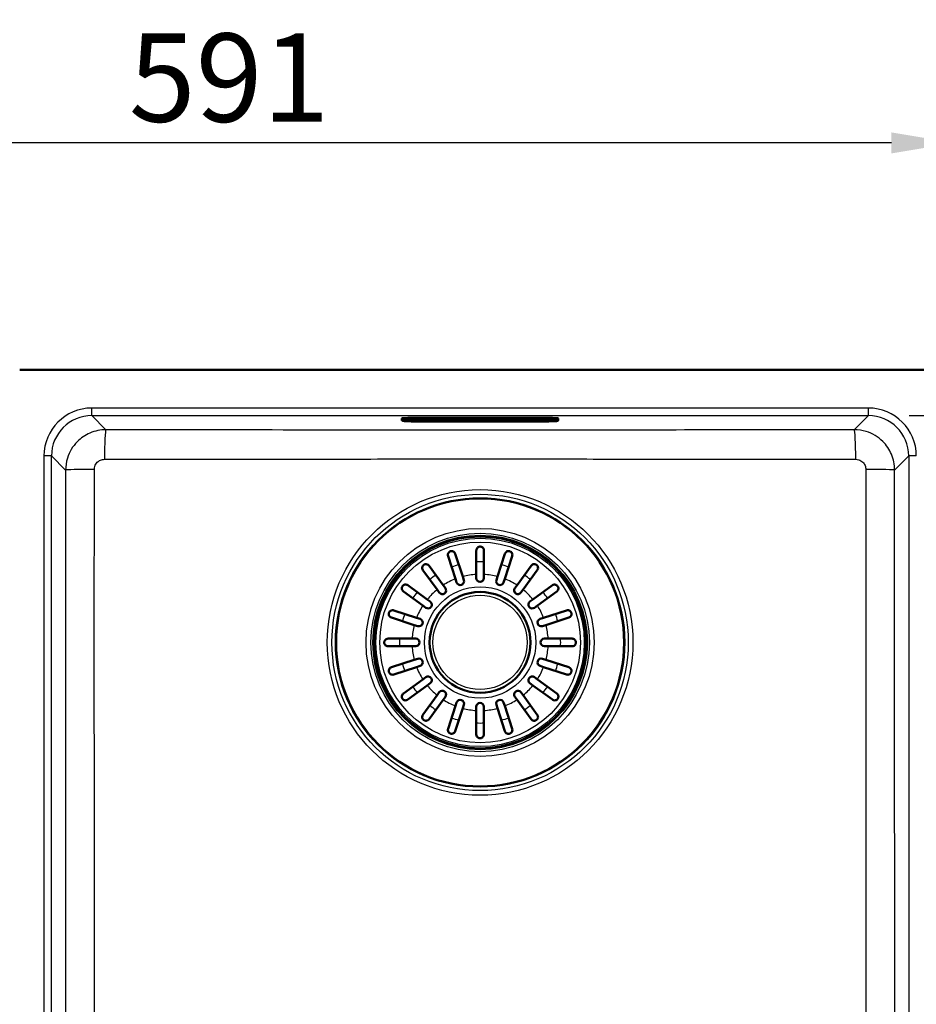
# Paper-space layout 'DT_5' of a CAD drawing. Units: millimetres. Extents: x 0 to 2100, y 0 to 2970.
# Drawn here: x 621 to 976, y 1734 to 2124 of the extents above; entities that cross this region are included whole.
import ezdxf

# ---------------------------------------------------------------- set-up
doc = ezdxf.new("R2010")
doc.units = ezdxf.units.MM
doc.header["$LTSCALE"] = 10
for name, color, linetype, lineweight in [('Dimensions(ISO)', 7, 'Continuous', 25), ('Visible Edges(ISO)', 7, 'Continuous', 50), ('Visible Tangent Edges(ISO)', 7, 'Continuous', 25)]:
    doc.layers.add(name, color=color, linetype=linetype, lineweight=lineweight)
doc.styles.add('Text_3.5mm', font='arial.ttf', dxfattribs={"width": 0.9})
doc.dimstyles.new('KS-STANDARD', dxfattribs={"dimscale": 10, "dimtxt": 3.5, "dimasz": 2.5, "dimexe": 3.175, "dimexo": 0, "dimgap": 0.8, "dimtad": 1, "dimdec": 1, "dimrnd": 1e-08, "dimtxsty": 'Text_3.5mm', "dimcen": 0.09, "dimdle": 10, "dimclrd": 7, "dimclre": 7, "dimclrt": 7, "dimadec": 0, "dimazin": 2, "dimtfac": 0.714286, "dimtdec": 4, "dimtmove": 0, "dimatfit": 3, "dimfxl": 1, "dimtolj": 1, "dimlwd": 25, "dimlwe": 25, "dimarcsym": 0})

# ---------------------------------------------------------------- blocks, each defined once
blk = doc.blocks.new('*D9')
at = {"layer": 'Defpoints', "color": 0, "linetype": 'Continuous', "transparency": 16777216}
for p in [(973.01, 1967.17), (973.01, 1567.17), (1092.29, 1567.17)]:
    blk.add_point(p, dxfattribs=at)
at = {"layer": 'Dimensions(ISO)', "color": 7, "linetype": 'Continuous', "lineweight": 25, "transparency": 16777216}
for p, q in [((973.01, 1967.17), (1124.04, 1967.17)), ((1092.29, 1942.17), (1092.29, 1592.17)), ((973.01, 1567.17), (1124.04, 1567.17))]:
    blk.add_line(p, q, dxfattribs=at)
at = {"layer": 'Dimensions(ISO)', "color": 7, "linetype": 'Continuous', "transparency": 16777216}
for points in [[(1088.12, 1942.17), (1096.46, 1942.17), (1092.29, 1967.17)], [(1088.12, 1592.17), (1096.46, 1592.17), (1092.29, 1567.17)]]:
    blk.add_solid(points, dxfattribs=at)
at = {"layer": 'Dimensions(ISO)', "color": 7, "linetype": 'Continuous', "lineweight": 25, "transparency": 16777216, "insert": (1066.42, 1731.79), "char_height": 35, "attachment_point": 4, "rotation": 90, "style": 'Text_3.5mm'}
blk.add_mtext('\\A1;400', dxfattribs=at)
blk = doc.blocks.new('*D11')
at = {"layer": 'Defpoints', "color": 0, "linetype": 'Continuous', "transparency": 16777216}
for p in [(400.01, 2075.17), (400.01, 1975.17), (991.01, 1975.17)]:
    blk.add_point(p, dxfattribs=at)
at = {"layer": 'Dimensions(ISO)', "color": 7, "linetype": 'Continuous', "lineweight": 25, "transparency": 16777216}
for p, q in [((400.01, 1975.17), (400.01, 2106.92)), ((991.01, 1975.17), (991.01, 2106.92)), ((966.01, 2075.17), (425.01, 2075.17))]:
    blk.add_line(p, q, dxfattribs=at)
at = {"layer": 'Dimensions(ISO)', "color": 7, "linetype": 'Continuous', "transparency": 16777216}
for points in [[(425.01, 2079.33), (425.01, 2071), (400.01, 2075.17)], [(966.01, 2079.33), (966.01, 2071), (991.01, 2075.17)]]:
    blk.add_solid(points, dxfattribs=at)
at = {"layer": 'Dimensions(ISO)', "color": 7, "linetype": 'Continuous', "lineweight": 25, "transparency": 16777216, "insert": (663.75, 2101.04), "char_height": 35, "attachment_point": 4, "style": 'Text_3.5mm'}
blk.add_mtext('\\A1;591', dxfattribs=at)

psp = doc.layouts.new('DT_5')

# ---------------------------------------------------------------- linework, layer by layer
at = {"layer": 'Visible Edges(ISO)'}
for p, q in [((981.006, 1985.168), (620.506, 1985.168)), ((772.006, 1965.612), (772.006, 1965.96)), ((772.006, 1965.612), (772.006, 1965.263)), ((772.376, 1965.046), (772.109, 1965.143)), ((776.506, 1965.559), (776.506, 1965.511)), ((826.006, 1966.239), (780.006, 1966.239)), ((780.006, 1965.594), (826.006, 1965.594)), ((780.006, 1964.906), (826.006, 1964.906)), ((780.006, 1964.755), (826.006, 1964.755)), ((791.006, 1965.053), (791.006, 1965.319)), ((791.006, 1965.319), (798.699, 1965.319)), ((798.699, 1965.063), (791.006, 1965.063)), ((798.699, 1965.053), (791.006, 1965.053)), ((794.499, 1965.252), (791.496, 1965.252)), ((791.496, 1965.242), (791.496, 1965.252)), ((794.499, 1965.242), (791.496, 1965.242)), ((791.496, 1965.242), (791.496, 1965.219)), ((791.496, 1965.219), (791.791, 1965.219)), ((791.791, 1965.164), (791.496, 1965.164)), ((791.496, 1965.154), (791.496, 1965.164)), ((791.791, 1965.154), (791.496, 1965.154)), ((791.496, 1965.154), (791.496, 1965.13)), ((791.496, 1965.13), (793.397, 1965.13)), ((791.791, 1965.219), (791.791, 1965.154)), ((793.111, 1965.196), (793.111, 1965.219)), ((793.111, 1965.219), (793.8, 1965.219)), ((793.742, 1965.206), (793.111, 1965.206)), ((793.742, 1965.196), (793.111, 1965.196)), ((793.111, 1965.154), (793.111, 1965.177)), ((793.111, 1965.177), (793.742, 1965.177)), ((793.397, 1965.164), (793.111, 1965.164)), ((793.397, 1965.154), (793.111, 1965.154)), ((793.397, 1965.154), (793.397, 1965.164)), ((793.397, 1965.13), (793.397, 1965.154)), ((793.742, 1965.196), (793.742, 1965.206)), ((793.742, 1965.177), (793.742, 1965.196)), ((793.8, 1965.219), (793.8, 1965.208)), ((793.8, 1965.208), (794.499, 1965.208)), ((794.499, 1965.242), (794.499, 1965.252)), ((794.499, 1965.208), (794.499, 1965.242)), ((797.397, 1965.252), (794.76, 1965.252)), ((794.76, 1965.242), (794.76, 1965.252)), ((797.397, 1965.242), (794.76, 1965.242)), ((794.76, 1965.242), (794.76, 1965.219)), ((794.76, 1965.219), (795.099, 1965.219)), ((795.099, 1965.164), (794.76, 1965.164)), ((794.76, 1965.154), (794.76, 1965.164)), ((795.099, 1965.154), (794.76, 1965.154)), ((794.76, 1965.154), (794.76, 1965.13)), ((794.76, 1965.13), (796.603, 1965.13)), ((795.099, 1965.219), (795.099, 1965.154)), ((796.311, 1965.219), (796.68, 1965.219)), ((796.311, 1965.194), (796.311, 1965.219)), ((796.68, 1965.204), (796.311, 1965.204)), ((796.68, 1965.194), (796.311, 1965.194)), ((796.311, 1965.154), (796.311, 1965.177)), ((796.311, 1965.177), (796.739, 1965.177)), ((796.603, 1965.164), (796.311, 1965.164)), ((796.603, 1965.154), (796.311, 1965.154)), ((796.603, 1965.154), (796.603, 1965.164)), ((796.603, 1965.13), (796.603, 1965.154)), ((796.739, 1965.177), (797.342, 1965.13)), ((797.342, 1965.13), (798.471, 1965.13)), ((798.176, 1965.154), (797.78, 1965.184)), ((798.176, 1965.164), (797.885, 1965.186)), ((798.471, 1965.164), (798.176, 1965.164)), ((798.176, 1965.154), (798.176, 1965.164)), ((798.471, 1965.154), (798.176, 1965.154)), ((798.271, 1965.211), (798.271, 1965.221)), ((798.471, 1965.154), (798.471, 1965.164)), ((798.471, 1965.13), (798.471, 1965.154)), ((798.699, 1965.319), (798.699, 1965.053)), ((799.16, 1965.053), (799.16, 1965.319)), ((799.16, 1965.319), (806.852, 1965.319)), ((806.852, 1965.063), (799.16, 1965.063)), ((806.852, 1965.053), (799.16, 1965.053)), ((799.609, 1965.164), (799.388, 1965.164)), ((799.388, 1965.154), (799.388, 1965.164)), ((799.609, 1965.154), (799.388, 1965.154)), ((799.388, 1965.154), (799.388, 1965.13)), ((799.388, 1965.13), (800.788, 1965.13)), ((800.102, 1965.219), (799.609, 1965.164)), ((800.191, 1965.219), (799.609, 1965.154)), ((799.609, 1965.154), (799.609, 1965.164)), ((802.289, 1965.252), (799.932, 1965.252)), ((799.932, 1965.242), (799.932, 1965.252)), ((802.289, 1965.242), (799.932, 1965.242)), ((799.932, 1965.242), (799.932, 1965.219)), ((799.932, 1965.219), (800.191, 1965.219)), ((800.489, 1965.154), (800.575, 1965.165)), ((800.788, 1965.154), (800.489, 1965.154)), ((800.788, 1965.164), (800.567, 1965.164)), ((800.575, 1965.165), (801.379, 1965.165)), ((800.714, 1965.183), (800.997, 1965.22)), ((801.255, 1965.183), (800.714, 1965.183)), ((800.788, 1965.154), (800.788, 1965.164)), ((800.788, 1965.13), (800.788, 1965.154)), ((801.186, 1965.193), (800.79, 1965.193)), ((800.997, 1965.22), (801.255, 1965.183)), ((801.386, 1965.164), (801.135, 1965.164)), ((801.135, 1965.154), (801.135, 1965.164)), ((801.455, 1965.154), (801.135, 1965.154)), ((801.135, 1965.154), (801.135, 1965.13)), ((801.135, 1965.13), (802.886, 1965.13)), ((801.379, 1965.165), (801.455, 1965.154)), ((802.597, 1965.154), (802.031, 1965.219)), ((802.031, 1965.219), (802.289, 1965.219)), ((802.597, 1965.164), (802.118, 1965.219)), ((802.289, 1965.242), (802.289, 1965.252)), ((802.289, 1965.219), (802.289, 1965.242)), ((802.886, 1965.164), (802.597, 1965.164)), ((802.597, 1965.154), (802.597, 1965.164)), ((802.886, 1965.154), (802.597, 1965.154)), ((802.886, 1965.154), (802.886, 1965.164)), ((802.886, 1965.13), (802.886, 1965.154)), ((804.597, 1965.252), (803.129, 1965.252)), ((803.129, 1965.242), (803.129, 1965.252)), ((804.597, 1965.242), (803.129, 1965.242)), ((803.129, 1965.242), (803.129, 1965.219)), ((803.129, 1965.219), (803.44, 1965.219)), ((803.44, 1965.164), (803.129, 1965.164)), ((803.129, 1965.154), (803.129, 1965.164)), ((803.44, 1965.154), (803.129, 1965.154)), ((803.129, 1965.154), (803.129, 1965.13)), ((803.129, 1965.13), (804.434, 1965.13)), ((803.44, 1965.219), (803.44, 1965.154)), ((804.172, 1965.154), (804.172, 1965.197)), ((804.172, 1965.197), (805.32, 1965.13)), ((804.434, 1965.164), (804.172, 1965.164)), ((804.434, 1965.154), (804.172, 1965.154)), ((804.434, 1965.154), (804.434, 1965.164)), ((804.434, 1965.13), (804.434, 1965.154)), ((805.603, 1965.193), (804.597, 1965.252)), ((804.597, 1965.242), (804.597, 1965.252)), ((805.603, 1965.183), (804.597, 1965.242)), ((805.32, 1965.13), (806.268, 1965.13)), ((806.625, 1965.252), (805.342, 1965.252)), ((805.342, 1965.242), (805.342, 1965.252)), ((806.625, 1965.242), (805.342, 1965.242)), ((805.342, 1965.242), (805.342, 1965.219)), ((805.342, 1965.219), (805.603, 1965.219)), ((805.603, 1965.219), (805.603, 1965.183)), ((806.268, 1965.219), (806.625, 1965.219)), ((806.268, 1965.13), (806.268, 1965.219)), ((806.625, 1965.242), (806.625, 1965.252)), ((806.625, 1965.219), (806.625, 1965.242)), ((806.852, 1965.319), (806.852, 1965.053)), ((807.314, 1965.053), (807.314, 1965.319)), ((807.314, 1965.319), (815.006, 1965.319)), ((815.006, 1965.063), (807.314, 1965.063)), ((815.006, 1965.053), (807.314, 1965.053)), ((809.317, 1965.252), (807.542, 1965.252)), ((807.542, 1965.242), (807.542, 1965.252)), ((809.317, 1965.242), (807.542, 1965.242)), ((807.542, 1965.242), (807.542, 1965.219)), ((807.542, 1965.219), (807.874, 1965.219)), ((807.874, 1965.164), (807.542, 1965.164)), ((807.542, 1965.154), (807.542, 1965.164)), ((807.874, 1965.154), (807.542, 1965.154)), ((807.542, 1965.154), (807.542, 1965.13)), ((807.542, 1965.13), (809.317, 1965.13)), ((807.874, 1965.219), (807.874, 1965.154)), ((809.563, 1965.222), (809.068, 1965.205)), ((809.763, 1965.219), (809.068, 1965.195)), ((809.068, 1965.195), (809.068, 1965.219)), ((809.068, 1965.219), (809.317, 1965.219)), ((809.068, 1965.154), (809.068, 1965.181)), ((809.068, 1965.181), (809.763, 1965.154)), ((809.317, 1965.164), (809.068, 1965.164)), ((809.317, 1965.154), (809.068, 1965.154)), ((809.317, 1965.242), (809.317, 1965.252)), ((809.317, 1965.219), (809.317, 1965.242)), ((809.317, 1965.154), (809.317, 1965.164)), ((809.317, 1965.13), (809.317, 1965.154)), ((811.062, 1965.252), (809.563, 1965.252)), ((809.563, 1965.242), (809.563, 1965.252)), ((811.062, 1965.242), (809.563, 1965.242)), ((809.563, 1965.242), (809.563, 1965.219)), ((809.563, 1965.219), (809.763, 1965.219)), ((809.563, 1965.154), (809.563, 1965.162)), ((809.763, 1965.154), (809.563, 1965.154)), ((809.563, 1965.154), (809.563, 1965.13)), ((809.563, 1965.13), (811.274, 1965.13)), ((810.106, 1965.194), (810.797, 1965.219)), ((811.062, 1965.154), (810.106, 1965.194)), ((811.062, 1965.164), (810.234, 1965.199)), ((810.797, 1965.219), (811.062, 1965.219)), ((811.062, 1965.242), (811.062, 1965.252)), ((811.062, 1965.219), (811.062, 1965.242)), ((811.274, 1965.164), (811.062, 1965.164)), ((811.062, 1965.154), (811.062, 1965.164)), ((811.274, 1965.154), (811.062, 1965.154)), ((811.274, 1965.154), (811.274, 1965.164)), ((811.274, 1965.13), (811.274, 1965.154)), ((811.865, 1965.164), (811.554, 1965.164)), ((811.554, 1965.154), (811.554, 1965.164)), ((811.865, 1965.154), (811.554, 1965.154)), ((811.554, 1965.154), (811.554, 1965.13)), ((811.554, 1965.13), (814.514, 1965.13)), ((814.517, 1965.252), (811.557, 1965.252)), ((811.557, 1965.242), (811.557, 1965.252)), ((814.517, 1965.242), (811.557, 1965.242)), ((811.557, 1965.242), (811.557, 1965.219)), ((811.557, 1965.219), (811.865, 1965.219)), ((811.865, 1965.219), (811.865, 1965.154)), ((813.126, 1965.196), (813.126, 1965.219)), ((813.126, 1965.219), (813.815, 1965.219)), ((813.757, 1965.206), (813.126, 1965.206)), ((813.757, 1965.196), (813.126, 1965.196)), ((813.126, 1965.154), (813.126, 1965.177)), ((813.126, 1965.177), (813.757, 1965.177)), ((813.815, 1965.164), (813.126, 1965.164)), ((813.815, 1965.154), (813.126, 1965.154)), ((813.757, 1965.196), (813.757, 1965.206)), ((813.757, 1965.177), (813.757, 1965.196)), ((813.815, 1965.219), (813.815, 1965.208)), ((813.815, 1965.208), (814.517, 1965.208)), ((814.514, 1965.175), (813.815, 1965.175)), ((813.815, 1965.166), (813.815, 1965.175)), ((814.514, 1965.166), (813.815, 1965.166)), ((813.815, 1965.166), (813.815, 1965.154)), ((814.514, 1965.166), (814.514, 1965.175)), ((814.514, 1965.13), (814.514, 1965.166)), ((814.517, 1965.242), (814.517, 1965.252)), ((814.517, 1965.208), (814.517, 1965.242)), ((815.006, 1965.319), (815.006, 1965.053)), ((829.506, 1965.511), (829.506, 1965.559)), ((833.637, 1965.046), (833.904, 1965.143)), ((834.006, 1965.612), (834.006, 1965.96)), ((834.006, 1965.263), (834.006, 1965.612)), ((793.154, 1912.345), (796.102, 1903.27)), ((801.506, 1904.126), (801.506, 1913.668)), ((804.506, 1913.668), (804.506, 1904.126)), ((809.91, 1903.27), (812.859, 1912.345)), ((793.249, 1902.343), (790.301, 1911.418)), ((815.712, 1911.418), (812.763, 1902.343)), ((785.947, 1898.096), (780.339, 1905.815)), ((782.766, 1907.579), (788.374, 1899.859)), ((817.638, 1899.859), (823.247, 1907.579)), ((825.674, 1905.815), (820.065, 1898.096)), ((793.7, 1900.956), (793.249, 1902.343)), ((796.102, 1903.27), (796.553, 1901.884)), ((801.506, 1902.668), (801.506, 1904.126)), ((804.506, 1904.126), (804.506, 1902.668)), ((809.46, 1901.884), (809.91, 1903.27)), ((812.763, 1902.343), (812.313, 1900.956)), ((780.315, 1891.8), (772.595, 1897.409)), ((774.359, 1899.836), (782.078, 1894.227)), ((786.804, 1896.916), (785.947, 1898.096)), ((788.374, 1899.859), (789.231, 1898.68)), ((816.781, 1898.68), (817.638, 1899.859)), ((820.065, 1898.096), (819.208, 1896.916)), ((823.934, 1894.227), (831.654, 1899.836)), ((833.417, 1897.409), (825.698, 1891.8)), ((782.078, 1894.227), (783.258, 1893.37)), ((822.754, 1893.37), (823.934, 1894.227)), ((768.756, 1889.874), (777.831, 1886.925)), ((781.495, 1890.943), (780.315, 1891.8)), ((825.698, 1891.8), (824.518, 1890.943)), ((828.182, 1886.925), (837.256, 1889.874)), ((776.904, 1884.072), (767.829, 1887.021)), ((777.831, 1886.925), (779.218, 1886.475)), ((826.795, 1886.475), (828.182, 1886.925)), ((838.183, 1887.021), (829.109, 1884.072)), ((778.291, 1883.621), (776.904, 1884.072)), ((829.109, 1884.072), (827.722, 1883.621)), ((766.506, 1878.668), (776.048, 1878.668)), ((776.048, 1878.668), (777.506, 1878.668)), ((828.506, 1878.668), (829.965, 1878.668)), ((829.965, 1878.668), (839.506, 1878.668)), ((776.048, 1875.668), (766.506, 1875.668)), ((777.506, 1875.668), (776.048, 1875.668)), ((829.965, 1875.668), (828.506, 1875.668)), ((839.506, 1875.668), (829.965, 1875.668)), ((767.829, 1867.316), (776.904, 1870.264)), ((776.904, 1870.264), (778.291, 1870.715)), ((827.722, 1870.715), (829.109, 1870.264)), ((829.109, 1870.264), (838.183, 1867.316)), ((777.831, 1867.411), (768.756, 1864.462)), ((779.218, 1867.862), (777.831, 1867.411)), ((828.182, 1867.411), (826.795, 1867.862)), ((837.256, 1864.462), (828.182, 1867.411)), ((772.595, 1856.927), (780.315, 1862.536)), ((780.315, 1862.536), (781.495, 1863.393)), ((824.518, 1863.393), (825.698, 1862.536)), ((825.698, 1862.536), (833.417, 1856.927)), ((782.078, 1860.109), (774.359, 1854.5)), ((783.258, 1860.966), (782.078, 1860.109)), ((823.934, 1860.109), (822.754, 1860.966)), ((831.654, 1854.5), (823.934, 1860.109)), ((780.339, 1848.521), (785.947, 1856.24)), ((788.374, 1854.477), (782.766, 1846.757)), ((785.947, 1856.24), (786.804, 1857.42)), ((789.231, 1855.656), (788.374, 1854.477)), ((817.638, 1854.477), (816.781, 1855.656)), ((823.247, 1846.757), (817.638, 1854.477)), ((819.208, 1857.42), (820.065, 1856.24)), ((820.065, 1856.24), (825.674, 1848.521)), ((790.301, 1842.918), (793.249, 1851.993)), ((796.102, 1851.066), (793.154, 1841.991)), ((793.249, 1851.993), (793.7, 1853.38)), ((796.553, 1852.453), (796.102, 1851.066)), ((801.506, 1850.21), (801.506, 1851.668)), ((801.506, 1840.668), (801.506, 1850.21)), ((804.506, 1851.668), (804.506, 1850.21)), ((804.506, 1850.21), (804.506, 1840.668)), ((809.91, 1851.066), (809.46, 1852.453)), ((812.859, 1841.991), (809.91, 1851.066)), ((812.313, 1853.38), (812.763, 1851.993)), ((812.763, 1851.993), (815.712, 1842.918))]:
    psp.add_line(p, q, dxfattribs=at)
for radius in [57.1, 42, 20]:
    psp.add_circle((803.006, 1877.168), radius, dxfattribs=at)
for centre, start, end in [((795.126, 1901.42), 198, 18), ((803.006, 1902.668), 180, 0), ((810.886, 1901.42), 162, 342), ((788.018, 1897.798), 216, 36), ((817.995, 1897.798), 144, 324), ((782.376, 1892.157), 234, 54), ((823.636, 1892.157), 126, 306), ((778.754, 1885.048), 252, 72), ((827.258, 1885.048), 108, 288), ((777.506, 1877.168), 270, 90), ((828.506, 1877.168), 90, 270), ((778.754, 1869.288), 288, 108), ((827.258, 1869.288), 72, 252), ((782.376, 1862.18), 306, 126), ((823.636, 1862.18), 54, 234), ((788.018, 1856.538), 324, 144), ((817.995, 1856.538), 36, 216), ((795.126, 1852.916), 342, 162), ((810.886, 1852.916), 18, 198), ((803.006, 1851.668), 0, 180)]:
    psp.add_arc(centre, 1.5, start, end, dxfattribs=at)
for centre, major_axis, start_param, end_param in [((780.006, 1965.96), (-8, 0), 4.712389, 6.2831853), ((796.68, 1965.206), (0.366, 0), 4.712389, 7.8539816), ((796.68, 1965.216), (-0.366, 0), 1.5707963, 2.7398253), ((797.397, 1965.221), (0.874, 0), 0, 1.5707963), ((797.397, 1965.211), (0.874, 0), 5.1658096, 7.8539816), ((826.006, 1965.96), (8, 0), 0, 1.5707963)]:
    psp.add_ellipse(centre, major_axis=major_axis, ratio=0.0348995, start_param=start_param, end_param=end_param, dxfattribs=at)
for points, knots in [([(772.109, 1965.143), (772.102, 1965.145), (772.095, 1965.148), (772.082, 1965.154), (772.075, 1965.157), (772.06, 1965.166), (772.053, 1965.171), (772.037, 1965.186), (772.028, 1965.196), (772.012, 1965.224), (772.006, 1965.243), (772.006, 1965.263)], [6.18709347, 6.18709347, 6.18709347, 6.18709347, 6.206311838, 6.206311838, 6.225530205, 6.225530205, 6.244748572, 6.244748572, 6.26396694, 6.26396694, 6.283185307, 6.283185307, 6.283185307, 6.283185307]), ([(772.376, 1965.046), (772.446, 1965.021), (772.495, 1965.008), (772.729, 1964.955), (772.881, 1964.941), (773.386, 1964.896), (773.759, 1964.873), (774.669, 1964.833), (775.205, 1964.816), (776.397, 1964.787), (777.053, 1964.775), (778.431, 1964.76), (779.153, 1964.756), (779.919, 1964.755), (779.963, 1964.755), (780.006, 1964.755)], [0.0960918, 0.0960918, 0.0960918, 0.0960918, 0.1504951, 0.1504951, 0.3733316, 0.3733316, 0.6682725, 0.6682725, 0.9632134, 0.9632134, 1.2581543, 1.2581543, 1.5530952, 1.5530952, 1.5707963, 1.5707963, 1.5707963, 1.5707963]), ([(773.539, 1965.413), (773.539, 1965.413), (773.542, 1965.413), (773.57, 1965.419), (773.639, 1965.429), (773.904, 1965.456), (774.163, 1965.475), (774.865, 1965.511), (775.336, 1965.529), (776.42, 1965.559), (777.036, 1965.571), (778.346, 1965.588), (779.04, 1965.593), (779.828, 1965.594), (779.917, 1965.594), (780.006, 1965.594)], [0.1505657, 0.1505657, 0.1505657, 0.1505657, 0.1799335, 0.1799335, 0.3275818, 0.3275818, 0.5932887, 0.5932887, 0.9024138, 0.9024138, 1.216573, 1.216573, 1.5307323, 1.5307323, 1.5707963, 1.5707963, 1.5707963, 1.5707963]), ([(776.506, 1965.511), (776.506, 1965.456), (776.516, 1965.402), (776.548, 1965.303), (776.572, 1965.26), (776.625, 1965.182), (776.654, 1965.153), (776.713, 1965.101), (776.74, 1965.084), (776.791, 1965.055), (776.813, 1965.045), (776.859, 1965.027), (776.879, 1965.021), (776.94, 1965.004), (776.97, 1964.999), (777.107, 1964.978), (777.228, 1964.968), (777.562, 1964.949), (777.769, 1964.94), (778.247, 1964.925), (778.518, 1964.919), (779.099, 1964.911), (779.409, 1964.908), (779.817, 1964.906), (779.912, 1964.906), (780.006, 1964.906)], [3.1415927, 3.1415927, 3.1415927, 3.1415927, 3.152999, 3.152999, 3.1655501, 3.1655501, 3.1815394, 3.1815394, 3.2023498, 3.2023498, 3.2283035, 3.2283035, 3.267693, 3.267693, 3.3618682, 3.3618682, 3.6760275, 3.6760275, 3.9901867, 3.9901867, 4.304346, 4.304346, 4.6185053, 4.6185053, 4.712389, 4.712389, 4.712389, 4.712389]), ([(826.006, 1965.594), (826.705, 1965.594), (827.404, 1965.59), (828.733, 1965.575), (829.363, 1965.564), (830.49, 1965.535), (830.988, 1965.518), (831.794, 1965.479), (832.106, 1965.457), (832.378, 1965.428), (832.438, 1965.42), (832.469, 1965.414), (832.474, 1965.413), (832.474, 1965.413)], [1.5707963, 1.5707963, 1.5707963, 1.5707963, 1.8849556, 1.8849556, 2.1991149, 2.1991149, 2.5132741, 2.5132741, 2.8240436, 2.8240436, 2.9547655, 2.9547655, 2.9910269, 2.9910269, 2.9910269, 2.9910269]), ([(826.006, 1964.906), (826.322, 1964.906), (826.638, 1964.908), (827.24, 1964.915), (827.525, 1964.92), (828.039, 1964.933), (828.267, 1964.941), (828.647, 1964.959), (828.797, 1964.969), (828.971, 1964.988), (829.018, 1964.993), (829.107, 1965.013), (829.137, 1965.018), (829.227, 1965.058), (829.261, 1965.073), (829.343, 1965.137), (829.383, 1965.173), (829.453, 1965.28), (829.481, 1965.339), (829.503, 1965.442), (829.506, 1965.477), (829.506, 1965.511)], [4.712389, 4.712389, 4.712389, 4.712389, 5.0265482, 5.0265482, 5.3407075, 5.3407075, 5.6548668, 5.6548668, 5.969026, 5.969026, 6.1261057, 6.1261057, 6.2046455, 6.2046455, 6.2384606, 6.2384606, 6.2604049, 6.2604049, 6.2760138, 6.2760138, 6.2831853, 6.2831853, 6.2831853, 6.2831853]), ([(826.006, 1964.755), (826.73, 1964.755), (827.453, 1964.759), (828.838, 1964.774), (829.5, 1964.784), (830.707, 1964.813), (831.251, 1964.83), (832.181, 1964.87), (832.564, 1964.892), (833.159, 1964.942), (833.258, 1964.909), (833.637, 1965.046)], [1.5707963, 1.5707963, 1.5707963, 1.5707963, 1.8657372, 1.8657372, 2.1606781, 2.1606781, 2.455619, 2.455619, 2.7505599, 2.7505599, 3.0455008, 3.0455008, 3.0455008, 3.0455008]), ([(834.006, 1965.263), (834.006, 1965.243), (834, 1965.224), (833.985, 1965.196), (833.976, 1965.186), (833.96, 1965.171), (833.952, 1965.166), (833.938, 1965.157), (833.931, 1965.154), (833.917, 1965.148), (833.911, 1965.145), (833.904, 1965.143)], [3.141592654, 3.141592654, 3.141592654, 3.141592654, 3.160811021, 3.160811021, 3.180029388, 3.180029388, 3.199247756, 3.199247756, 3.218466123, 3.218466123, 3.237684491, 3.237684491, 3.237684491, 3.237684491]), ([(790.301, 1911.418), (790.22, 1911.665), (790.206, 1911.928), (790.297, 1912.375), (790.374, 1912.557), (790.556, 1912.828), (790.649, 1912.936), (790.85, 1913.103), (790.946, 1913.168), (791.159, 1913.275), (791.269, 1913.315), (791.514, 1913.372), (791.642, 1913.384), (791.946, 1913.377), (792.123, 1913.339), (792.526, 1913.177), (792.741, 1913.019), (793.014, 1912.672), (793.098, 1912.515), (793.154, 1912.345)], [-0.75677522, -0.75677522, -0.75677522, -0.75677522, -0.64207607, -0.64207607, -0.55376072, -0.55376072, -0.49370627, -0.49370627, -0.44942054, -0.44942054, -0.4070289, -0.4070289, -0.35882027, -0.35882027, -0.2878434, -0.2878434, -0.18503052, -0.18503052, -0.11776187, -0.11776187, -0.11776187, -0.11776187]), ([(801.506, 1913.668), (801.506, 1913.723), (801.509, 1913.778), (801.523, 1913.905), (801.537, 1913.978), (801.604, 1914.233), (801.688, 1914.411), (801.936, 1914.74), (802.099, 1914.882), (802.396, 1915.044), (802.521, 1915.094), (802.767, 1915.153), (802.881, 1915.168), (803.123, 1915.169), (803.243, 1915.154), (803.514, 1915.089), (803.654, 1915.028), (803.962, 1914.845), (804.124, 1914.692), (804.323, 1914.399), (804.382, 1914.28), (804.459, 1914.058), (804.482, 1913.954), (804.503, 1913.789), (804.506, 1913.729), (804.506, 1913.668)], [-0.64605982, -0.64605982, -0.64605982, -0.64605982, -0.62264587, -0.62264587, -0.59080569, -0.59080569, -0.50798271, -0.50798271, -0.41869603, -0.41869603, -0.36649717, -0.36649717, -0.324752, -0.324752, -0.28099664, -0.28099664, -0.22131816, -0.22131816, -0.12840989, -0.12840989, -0.07180519, -0.07180519, -0.02599332, -0.02599332, 0, 0, 0, 0]), ([(812.859, 1912.345), (812.939, 1912.593), (813.083, 1912.814), (813.419, 1913.122), (813.589, 1913.224), (813.896, 1913.336), (814.034, 1913.368), (814.295, 1913.386), (814.411, 1913.381), (814.645, 1913.342), (814.758, 1913.31), (814.99, 1913.213), (815.101, 1913.147), (815.342, 1912.961), (815.463, 1912.827), (815.694, 1912.458), (815.774, 1912.203), (815.791, 1911.763), (815.767, 1911.588), (815.712, 1911.418)], [-0.75678422, -0.75678422, -0.75678422, -0.75678422, -0.64184992, -0.64184992, -0.55362743, -0.55362743, -0.49362781, -0.49362781, -0.44936183, -0.44936183, -0.4069555, -0.4069555, -0.35871076, -0.35871076, -0.28760794, -0.28760794, -0.18477335, -0.18477335, -0.11776269, -0.11776269, -0.11776269, -0.11776269]), ([(780.339, 1905.815), (780.188, 1906.023), (780.093, 1906.265), (780.039, 1906.714), (780.055, 1906.911), (780.142, 1907.225), (780.196, 1907.357), (780.341, 1907.592), (780.425, 1907.697), (780.61, 1907.87), (780.702, 1907.938), (780.915, 1908.062), (781.033, 1908.11), (781.326, 1908.191), (781.509, 1908.207), (781.944, 1908.167), (782.195, 1908.078), (782.547, 1907.832), (782.667, 1907.715), (782.766, 1907.579)], [-0.75392245, -0.75392245, -0.75392245, -0.75392245, -0.64143106, -0.64143106, -0.5536443, -0.5536443, -0.4939103, -0.4939103, -0.4435808, -0.4435808, -0.40245967, -0.40245967, -0.35515806, -0.35515806, -0.28301795, -0.28301795, -0.18081364, -0.18081364, -0.1177845, -0.1177845, -0.1177845, -0.1177845]), ([(823.247, 1907.579), (823.394, 1907.781), (823.589, 1907.943), (823.992, 1908.136), (824.186, 1908.185), (824.514, 1908.202), (824.657, 1908.192), (824.928, 1908.128), (825.054, 1908.082), (825.278, 1907.96), (825.371, 1907.894), (825.558, 1907.729), (825.642, 1907.63), (825.812, 1907.374), (825.883, 1907.205), (825.98, 1906.779), (825.973, 1906.514), (825.847, 1906.102), (825.773, 1905.952), (825.674, 1905.815)], [-0.75430584, -0.75430584, -0.75430584, -0.75430584, -0.64453618, -0.64453618, -0.55563138, -0.55563138, -0.49524909, -0.49524909, -0.44452583, -0.44452583, -0.40344348, -0.40344348, -0.35517379, -0.35517379, -0.28308642, -0.28308642, -0.18094719, -0.18094719, -0.11778499, -0.11778499, -0.11778499, -0.11778499]), ([(772.595, 1897.409), (772.393, 1897.556), (772.232, 1897.75), (772.038, 1898.154), (771.99, 1898.347), (771.972, 1898.676), (771.982, 1898.819), (772.046, 1899.09), (772.092, 1899.216), (772.214, 1899.44), (772.28, 1899.533), (772.446, 1899.72), (772.544, 1899.803), (772.8, 1899.973), (772.969, 1900.045), (773.395, 1900.142), (773.661, 1900.134), (774.072, 1900.009), (774.222, 1899.935), (774.359, 1899.836)], [-0.75430584, -0.75430584, -0.75430584, -0.75430584, -0.64453618, -0.64453618, -0.55563138, -0.55563138, -0.49524909, -0.49524909, -0.44452583, -0.44452583, -0.40344348, -0.40344348, -0.35517379, -0.35517379, -0.28308642, -0.28308642, -0.18094719, -0.18094719, -0.11778499, -0.11778499, -0.11778499, -0.11778499]), ([(831.654, 1899.836), (831.861, 1899.986), (832.103, 1900.081), (832.552, 1900.135), (832.749, 1900.12), (833.063, 1900.032), (833.195, 1899.978), (833.43, 1899.833), (833.535, 1899.75), (833.708, 1899.564), (833.777, 1899.472), (833.9, 1899.259), (833.948, 1899.141), (834.03, 1898.848), (834.046, 1898.665), (834.006, 1898.23), (833.917, 1897.979), (833.67, 1897.627), (833.553, 1897.508), (833.417, 1897.409)], [-0.75392245, -0.75392245, -0.75392245, -0.75392245, -0.64143106, -0.64143106, -0.5536443, -0.5536443, -0.4939103, -0.4939103, -0.4435808, -0.4435808, -0.40245967, -0.40245967, -0.35515806, -0.35515806, -0.28301795, -0.28301795, -0.18081364, -0.18081364, -0.1177845, -0.1177845, -0.1177845, -0.1177845]), ([(767.829, 1887.021), (767.582, 1887.101), (767.36, 1887.244), (767.052, 1887.581), (766.95, 1887.751), (766.838, 1888.057), (766.806, 1888.196), (766.789, 1888.456), (766.793, 1888.573), (766.832, 1888.807), (766.864, 1888.92), (766.962, 1889.152), (767.028, 1889.263), (767.213, 1889.504), (767.347, 1889.625), (767.716, 1889.856), (767.971, 1889.936), (768.411, 1889.953), (768.587, 1889.929), (768.756, 1889.874)], [-0.75678422, -0.75678422, -0.75678422, -0.75678422, -0.64184992, -0.64184992, -0.55362743, -0.55362743, -0.49362781, -0.49362781, -0.44936183, -0.44936183, -0.4069555, -0.4069555, -0.35871076, -0.35871076, -0.28760794, -0.28760794, -0.18477335, -0.18477335, -0.11776269, -0.11776269, -0.11776269, -0.11776269]), ([(837.256, 1889.874), (837.503, 1889.954), (837.766, 1889.968), (838.213, 1889.878), (838.395, 1889.8), (838.666, 1889.618), (838.774, 1889.525), (838.941, 1889.325), (839.006, 1889.228), (839.113, 1889.016), (839.153, 1888.906), (839.211, 1888.661), (839.222, 1888.532), (839.215, 1888.228), (839.178, 1888.051), (839.015, 1887.648), (838.857, 1887.433), (838.51, 1887.16), (838.354, 1887.076), (838.183, 1887.021)], [-0.75677522, -0.75677522, -0.75677522, -0.75677522, -0.64207607, -0.64207607, -0.55376072, -0.55376072, -0.49370627, -0.49370627, -0.44942054, -0.44942054, -0.4070289, -0.4070289, -0.35882027, -0.35882027, -0.2878434, -0.2878434, -0.18503052, -0.18503052, -0.11776187, -0.11776187, -0.11776187, -0.11776187]), ([(766.506, 1875.668), (766.31, 1875.668), (766.118, 1875.706), (765.741, 1875.86), (765.566, 1875.981), (765.322, 1876.236), (765.23, 1876.363), (765.107, 1876.616), (765.066, 1876.731), (765.016, 1876.966), (765.004, 1877.079), (765.009, 1877.321), (765.027, 1877.442), (765.101, 1877.718), (765.168, 1877.861), (765.375, 1878.181), (765.55, 1878.348), (765.985, 1878.599), (766.243, 1878.668), (766.506, 1878.668)], [-0.66580836, -0.66580836, -0.66580836, -0.66580836, -0.57806091, -0.57806091, -0.48064713, -0.48064713, -0.41242947, -0.41242947, -0.36499016, -0.36499016, -0.32354046, -0.32354046, -0.27881791, -0.27881791, -0.21559721, -0.21559721, -0.11272316, -0.11272316, -0.00028879, -0.00028879, -0.00028879, -0.00028879]), ([(839.506, 1878.668), (839.702, 1878.668), (839.895, 1878.63), (840.271, 1878.476), (840.447, 1878.355), (840.691, 1878.1), (840.783, 1877.973), (840.906, 1877.72), (840.947, 1877.605), (840.997, 1877.371), (841.008, 1877.257), (841.004, 1877.015), (840.986, 1876.894), (840.912, 1876.618), (840.845, 1876.476), (840.638, 1876.155), (840.463, 1875.988), (840.028, 1875.737), (839.77, 1875.668), (839.506, 1875.668)], [-0.66580836, -0.66580836, -0.66580836, -0.66580836, -0.57806091, -0.57806091, -0.48064713, -0.48064713, -0.41242947, -0.41242947, -0.36499016, -0.36499016, -0.32354046, -0.32354046, -0.27881791, -0.27881791, -0.21559721, -0.21559721, -0.11272316, -0.11272316, -0.00028879, -0.00028879, -0.00028879, -0.00028879]), ([(768.756, 1864.462), (768.509, 1864.382), (768.246, 1864.368), (767.799, 1864.459), (767.617, 1864.536), (767.346, 1864.718), (767.238, 1864.811), (767.071, 1865.011), (767.006, 1865.108), (766.9, 1865.32), (766.86, 1865.43), (766.802, 1865.675), (766.79, 1865.804), (766.798, 1866.108), (766.835, 1866.285), (766.997, 1866.688), (767.156, 1866.903), (767.502, 1867.176), (767.659, 1867.26), (767.829, 1867.316)], [-0.75677522, -0.75677522, -0.75677522, -0.75677522, -0.64207607, -0.64207607, -0.55376072, -0.55376072, -0.49370627, -0.49370627, -0.44942054, -0.44942054, -0.4070289, -0.4070289, -0.35882027, -0.35882027, -0.2878434, -0.2878434, -0.18503052, -0.18503052, -0.11776187, -0.11776187, -0.11776187, -0.11776187]), ([(838.183, 1867.316), (838.431, 1867.235), (838.653, 1867.092), (838.961, 1866.755), (839.062, 1866.585), (839.174, 1866.279), (839.206, 1866.14), (839.224, 1865.88), (839.219, 1865.763), (839.181, 1865.529), (839.148, 1865.417), (839.051, 1865.184), (838.985, 1865.074), (838.8, 1864.832), (838.665, 1864.711), (838.296, 1864.48), (838.042, 1864.4), (837.602, 1864.384), (837.426, 1864.407), (837.256, 1864.462)], [-0.75678422, -0.75678422, -0.75678422, -0.75678422, -0.64184992, -0.64184992, -0.55362743, -0.55362743, -0.49362781, -0.49362781, -0.44936183, -0.44936183, -0.4069555, -0.4069555, -0.35871076, -0.35871076, -0.28760794, -0.28760794, -0.18477335, -0.18477335, -0.11776269, -0.11776269, -0.11776269, -0.11776269]), ([(774.359, 1854.5), (774.151, 1854.35), (773.909, 1854.255), (773.461, 1854.201), (773.263, 1854.217), (772.949, 1854.304), (772.818, 1854.358), (772.582, 1854.503), (772.478, 1854.587), (772.304, 1854.772), (772.236, 1854.864), (772.113, 1855.077), (772.065, 1855.195), (771.983, 1855.488), (771.967, 1855.671), (772.007, 1856.106), (772.096, 1856.357), (772.343, 1856.709), (772.459, 1856.829), (772.595, 1856.927)], [-0.75392245, -0.75392245, -0.75392245, -0.75392245, -0.64143106, -0.64143106, -0.5536443, -0.5536443, -0.4939103, -0.4939103, -0.4435808, -0.4435808, -0.40245967, -0.40245967, -0.35515806, -0.35515806, -0.28301795, -0.28301795, -0.18081364, -0.18081364, -0.1177845, -0.1177845, -0.1177845, -0.1177845]), ([(833.417, 1856.927), (833.619, 1856.78), (833.781, 1856.586), (833.974, 1856.182), (834.023, 1855.989), (834.04, 1855.66), (834.03, 1855.517), (833.966, 1855.246), (833.92, 1855.12), (833.798, 1854.896), (833.732, 1854.803), (833.567, 1854.616), (833.468, 1854.533), (833.212, 1854.363), (833.043, 1854.291), (832.618, 1854.194), (832.352, 1854.202), (831.94, 1854.327), (831.79, 1854.401), (831.654, 1854.5)], [-0.75430584, -0.75430584, -0.75430584, -0.75430584, -0.64453618, -0.64453618, -0.55563138, -0.55563138, -0.49524909, -0.49524909, -0.44452583, -0.44452583, -0.40344348, -0.40344348, -0.35517379, -0.35517379, -0.28308642, -0.28308642, -0.18094719, -0.18094719, -0.11778499, -0.11778499, -0.11778499, -0.11778499]), ([(782.766, 1846.757), (782.619, 1846.555), (782.424, 1846.394), (782.02, 1846.2), (781.827, 1846.151), (781.498, 1846.134), (781.355, 1846.144), (781.085, 1846.208), (780.958, 1846.254), (780.735, 1846.376), (780.641, 1846.442), (780.455, 1846.608), (780.371, 1846.706), (780.201, 1846.962), (780.129, 1847.131), (780.033, 1847.557), (780.04, 1847.822), (780.165, 1848.234), (780.239, 1848.384), (780.339, 1848.521)], [-0.75430584, -0.75430584, -0.75430584, -0.75430584, -0.64453618, -0.64453618, -0.55563138, -0.55563138, -0.49524909, -0.49524909, -0.44452583, -0.44452583, -0.40344348, -0.40344348, -0.35517379, -0.35517379, -0.28308642, -0.28308642, -0.18094719, -0.18094719, -0.11778499, -0.11778499, -0.11778499, -0.11778499]), ([(825.674, 1848.521), (825.825, 1848.313), (825.919, 1848.071), (825.973, 1847.622), (825.958, 1847.425), (825.871, 1847.111), (825.816, 1846.98), (825.671, 1846.744), (825.588, 1846.64), (825.402, 1846.466), (825.31, 1846.398), (825.097, 1846.274), (824.98, 1846.227), (824.686, 1846.145), (824.503, 1846.129), (824.068, 1846.169), (823.818, 1846.258), (823.465, 1846.504), (823.346, 1846.621), (823.247, 1846.757)], [-0.75392245, -0.75392245, -0.75392245, -0.75392245, -0.64143106, -0.64143106, -0.5536443, -0.5536443, -0.4939103, -0.4939103, -0.4435808, -0.4435808, -0.40245967, -0.40245967, -0.35515806, -0.35515806, -0.28301795, -0.28301795, -0.18081364, -0.18081364, -0.1177845, -0.1177845, -0.1177845, -0.1177845]), ([(793.154, 1841.991), (793.073, 1841.743), (792.93, 1841.522), (792.593, 1841.214), (792.424, 1841.112), (792.117, 1841), (791.978, 1840.968), (791.718, 1840.95), (791.602, 1840.955), (791.367, 1840.994), (791.255, 1841.026), (791.023, 1841.123), (790.912, 1841.189), (790.67, 1841.375), (790.549, 1841.509), (790.319, 1841.878), (790.238, 1842.133), (790.222, 1842.573), (790.245, 1842.748), (790.301, 1842.918)], [-0.75678422, -0.75678422, -0.75678422, -0.75678422, -0.64184992, -0.64184992, -0.55362743, -0.55362743, -0.49362781, -0.49362781, -0.44936183, -0.44936183, -0.4069555, -0.4069555, -0.35871076, -0.35871076, -0.28760794, -0.28760794, -0.18477335, -0.18477335, -0.11776269, -0.11776269, -0.11776269, -0.11776269]), ([(815.712, 1842.918), (815.792, 1842.671), (815.807, 1842.408), (815.716, 1841.961), (815.639, 1841.779), (815.456, 1841.508), (815.363, 1841.4), (815.163, 1841.233), (815.066, 1841.168), (814.854, 1841.062), (814.744, 1841.021), (814.499, 1840.964), (814.371, 1840.952), (814.066, 1840.96), (813.89, 1840.997), (813.486, 1841.159), (813.271, 1841.317), (812.999, 1841.664), (812.914, 1841.821), (812.859, 1841.991)], [-0.75677522, -0.75677522, -0.75677522, -0.75677522, -0.64207607, -0.64207607, -0.55376072, -0.55376072, -0.49370627, -0.49370627, -0.44942054, -0.44942054, -0.4070289, -0.4070289, -0.35882027, -0.35882027, -0.2878434, -0.2878434, -0.18503052, -0.18503052, -0.11776187, -0.11776187, -0.11776187, -0.11776187]), ([(804.506, 1840.668), (804.506, 1840.472), (804.468, 1840.279), (804.314, 1839.903), (804.193, 1839.728), (803.938, 1839.484), (803.811, 1839.391), (803.559, 1839.269), (803.443, 1839.227), (803.209, 1839.178), (803.095, 1839.166), (802.853, 1839.171), (802.733, 1839.188), (802.457, 1839.262), (802.314, 1839.33), (801.993, 1839.537), (801.826, 1839.712), (801.576, 1840.147), (801.506, 1840.404), (801.506, 1840.668)], [-0.66580836, -0.66580836, -0.66580836, -0.66580836, -0.57806091, -0.57806091, -0.48064713, -0.48064713, -0.41242947, -0.41242947, -0.36499016, -0.36499016, -0.32354046, -0.32354046, -0.27881791, -0.27881791, -0.21559721, -0.21559721, -0.11272316, -0.11272316, -0.00028879, -0.00028879, -0.00028879, -0.00028879])]:
    psp.add_open_spline(points, degree=3, knots=knots, dxfattribs=at)
at = {"layer": 'Visible Tangent Edges(ISO)'}
for p, q in [((649.098, 1967.067), (649.098, 1970.065)), ((956.915, 1970.065), (649.098, 1970.065)), ((649.098, 1967.067), (956.915, 1967.067)), ((654.686, 1961.478), (649.098, 1967.067)), ((956.915, 1967.067), (951.326, 1961.478)), ((956.915, 1967.067), (956.915, 1970.065)), ((772.072, 1965.169), (772.072, 1965.518)), ((772.072, 1965.518), (772.341, 1965.421)), ((772.072, 1965.169), (772.341, 1965.072)), ((772.341, 1965.421), (772.341, 1965.072)), ((772.683, 1965.011), (772.683, 1965.36)), ((773.306, 1965.36), (773.306, 1965.011)), ((777.006, 1965.011), (777.006, 1965.36)), ((780.006, 1965.891), (780.006, 1966.239)), ((780.006, 1965.891), (780.006, 1965.795)), ((826.006, 1965.891), (780.006, 1965.891)), ((780.006, 1965.795), (826.006, 1965.795)), ((780.006, 1965.688), (780.006, 1965.795)), ((826.006, 1965.688), (780.006, 1965.688)), ((780.006, 1965.688), (780.006, 1965.616)), ((780.006, 1965.616), (826.006, 1965.616)), ((780.006, 1965.465), (780.006, 1965.594)), ((826.006, 1965.594), (780.006, 1965.594)), ((780.006, 1965.594), (780.006, 1965.594)), ((780.006, 1965.465), (826.006, 1965.465)), ((780.006, 1964.907), (780.006, 1964.906)), ((826.006, 1964.907), (780.006, 1964.907)), ((780.006, 1964.906), (780.006, 1964.777)), ((780.006, 1964.777), (826.006, 1964.777)), ((780.006, 1964.756), (780.006, 1964.755)), ((826.006, 1964.756), (780.006, 1964.756)), ((796.68, 1965.194), (796.68, 1965.204)), ((797.397, 1965.242), (797.397, 1965.252)), ((826.006, 1965.891), (826.006, 1966.239)), ((826.006, 1965.891), (826.006, 1965.795)), ((826.006, 1965.795), (826.006, 1965.688)), ((826.006, 1965.688), (826.006, 1965.616)), ((826.006, 1965.594), (826.006, 1965.465)), ((826.006, 1965.594), (826.006, 1965.594)), ((826.006, 1964.906), (826.006, 1964.907)), ((826.006, 1964.906), (826.006, 1964.777)), ((826.006, 1964.756), (826.006, 1964.755)), ((829.006, 1965.36), (829.006, 1965.011)), ((832.706, 1965.011), (832.706, 1965.36)), ((833.33, 1965.36), (833.33, 1965.011)), ((833.94, 1965.518), (833.672, 1965.421)), ((833.672, 1965.072), (833.672, 1965.421)), ((833.94, 1965.169), (833.672, 1965.072)), ((833.94, 1965.518), (833.94, 1965.169)), ((633.107, 1951.077), (630.109, 1951.077)), ((630.109, 1951.077), (630.109, 1583.259)), ((633.107, 1583.259), (633.107, 1951.077)), ((633.107, 1951.077), (638.692, 1945.492)), ((967.32, 1945.492), (972.905, 1951.077)), ((975.903, 1951.077), (972.905, 1951.077)), ((972.905, 1951.077), (972.905, 1583.259))]:
    psp.add_line(p, q, dxfattribs=at)
for radius in [60.573, 58.74, 57.334, 45.218, 43.296, 42.539, 41.277, 39.754, 22.075, 18.677]:
    psp.add_circle((803.006, 1877.168), radius, dxfattribs=at)
for radius, start, end in [(31.933, 87.30766, 92.69234), (31.933, 105.30766, 110.69234), (31.933, 69.30766, 74.69234), (31.933, 123.30766, 128.69234), (27, 111.18474, 122.81526), (27, 93.18474, 104.81526), (27, 75.18474, 86.81526), (27, 57.18474, 68.81526), (31.933, 51.30766, 56.69234), (31.933, 141.30766, 146.69234), (27, 129.18474, 140.81526), (27, 39.18474, 50.81526), (31.933, 33.30766, 38.69234), (27, 147.18474, 158.81526), (27, 21.18474, 32.81526), (31.933, 159.30766, 164.69234), (31.933, 15.30766, 20.69234), (27, 165.18474, 176.81526), (27, 3.18474, 14.81526), (31.933, 177.30766, 182.69234), (31.933, 357.30766, 2.69234), (27, 183.18474, 194.81526), (27, 345.18474, 356.81526), (31.933, 195.30766, 200.69234), (27, 201.18474, 212.81526), (27, 327.18474, 338.81526), (31.933, 339.30766, 344.69234), (31.933, 213.30766, 218.69234), (27, 219.18474, 230.81526), (27, 309.18474, 320.81526), (31.933, 321.30766, 326.69234), (27, 237.18474, 248.81526), (27, 291.18474, 302.81526), (31.933, 231.30766, 236.69234), (27, 255.18474, 266.81526), (27, 273.18474, 284.81526), (31.933, 303.30766, 308.69234), (31.933, 249.30766, 254.69234), (31.933, 285.30766, 290.69234), (31.933, 267.30766, 272.69234)]:
    psp.add_arc((803.006, 1877.168), radius, start, end, dxfattribs=at)
for centre, major_axis, ratio, start_param, end_param in [((649.121, 1951.054), (-13.451, 13.451), 0.9987828, 5.4983961, 7.0679745), ((649.121, 1951.054), (-11.333, 11.333), 0.9983273, 5.4983961, 7.0679745), ((956.892, 1951.054), (13.451, 13.451), 0.9987828, 5.4983961, 7.0679745), ((956.892, 1951.054), (11.333, 11.333), 0.9983273, 5.4983961, 7.0679745), ((780.006, 1965.612), (-8, 0), 0.0348995, 4.712389, 6.2831853), ((772.106, 1965.612), (-0.1, 0), 0.9993908, 0, 1.2217305), ((772.106, 1965.263), (-0.1, 0), 0.9993908, 0, 1.2217305), ((780.006, 1965.518), (-7.934, 0), 0.0348995, 4.712389, 6.2831853), ((780.006, 1965.169), (-7.934, 0), 0.0348995, 0, 0.0960918), ((780.006, 1965.421), (-7.666, 0), 0.0348995, 4.712389, 6.2831853), ((772.683, 1966.36), (-1, 0), 0.9993908, 1.2217305, 1.5707963), ((772.683, 1966.011), (1, 0), 0.9993908, 4.3633231, 4.712389), ((780.006, 1965.072), (-7.666, 0), 0.0348995, 0, 0.0960918), ((780.006, 1965.36), (-7.324, 0), 0.0348995, 4.712389, 6.2831853), ((780.006, 1965.011), (-7.324, 0), 0.0348995, 0, 1.5707963), ((780.006, 1965.36), (-6.7, 0), 0.0348995, 4.712389, 6.2831853), ((773.306, 1965.711), (0.7, 0), 0.9993908, 4.712389, 5.9142414), ((773.306, 1966.06), (-0.7, 0), 0.9993908, 1.5707963, 1.9938085), ((780.006, 1965.011), (-6.7, 0), 0.0348995, 0, 1.5707963), ((780.006, 1965.711), (-6, 0), 0.0348995, 0.8710869, 0.9479697), ((777.006, 1965.511), (-0.5, 0), 0.9993908, 0, 1.5707963), ((777.006, 1965.86), (0.5, 0), 0.9993908, 3.7825613, 4.712389), ((780.006, 1965.36), (-3, 0), 0.0348995, 4.712389, 6.2831853), ((780.006, 1965.011), (-3, 0), 0.0348995, 0, 1.5707963), ((826.006, 1965.612), (8, 0), 0.0348995, 0, 1.5707963), ((826.006, 1965.518), (7.934, 0), 0.0348995, 0, 1.5707963), ((826.006, 1965.421), (7.666, 0), 0.0348995, 0, 1.5707963), ((826.006, 1965.36), (7.324, 0), 0.0348995, 0, 1.5707963), ((826.006, 1965.36), (6.7, 0), 0.0348995, 0, 1.5707963), ((826.006, 1965.36), (3, 0), 0.0348995, 0, 1.5707963), ((826.006, 1965.011), (3, 0), 0.0348995, 4.712389, 6.2831853), ((826.006, 1965.011), (7.324, 0), 0.0348995, 4.712389, 6.2831853), ((826.006, 1965.011), (6.7, 0), 0.0348995, 4.712389, 6.2831853), ((829.006, 1965.86), (0.5, 0), 0.9993908, 4.712389, 5.6422166), ((829.006, 1965.511), (0.5, 0), 0.9993908, 4.712389, 6.2831853), ((826.006, 1965.711), (-6, 0), 0.0348995, 2.1936229, 2.2705057), ((832.706, 1965.711), (-0.7, 0), 0.9993908, 0.368944, 1.5707963), ((832.706, 1966.06), (-0.7, 0), 0.9993908, 1.1477841, 1.5707963), ((833.33, 1966.36), (1, 0), 0.9993908, 4.712389, 5.0614548), ((833.33, 1966.011), (-1, 0), 0.9993908, 1.5707963, 1.9198622), ((826.006, 1965.072), (7.666, 0), 0.0348995, 6.1870935, 6.2831853), ((826.006, 1965.169), (7.934, 0), 0.0348995, 6.1870935, 6.2831853), ((833.906, 1965.612), (0.094, 0.0342), 0.9995333, 4.712389, 5.9341195), ((833.906, 1965.263), (0.094, 0.0342), 0.9995333, 4.712389, 5.9341195), ((654.686, 1949.486), (0.02, 12), 0.0470921, 0.0349454, 1.5479351), ((951.326, 1949.486), (-0.02, 12), 0.0470921, 4.7352502, 6.2482399), ((650.685, 1945.492), (-12, -0.009), 0.0214795, 4.7601432, 6.2482707), ((955.327, 1945.492), (12, -0.009), 0.0214795, 0.0349146, 1.5230421)]:
    psp.add_ellipse(centre, major_axis=major_axis, ratio=ratio, start_param=start_param, end_param=end_param, dxfattribs=at)
for points, knots in [([(654.686, 1961.478), (652.525, 1961.477), (650.363, 1961.033), (646.491, 1959.369), (644.765, 1958.193), (641.521, 1954.916), (640.166, 1952.658), (638.936, 1948.687), (638.693, 1947.089), (638.692, 1945.492)], [0, 0, 0, 0, 0.16259352, 0.16259352, 0.31648523, 0.31648523, 0.50845552, 0.50845552, 0.62843694, 0.62843694, 0.62843694, 0.62843694]), ([(951.326, 1961.478), (940.882, 1961.461), (930.437, 1961.444), (902.549, 1961.401), (885.106, 1961.375), (854.216, 1961.337), (840.771, 1961.324), (819.218, 1961.311), (811.112, 1961.309), (788.672, 1961.309), (774.339, 1961.317), (748.338, 1961.341), (736.669, 1961.355), (701.558, 1961.403), (678.121, 1961.44), (654.686, 1961.478)], [-29.6826537, -29.6826537, -29.6826537, -29.6826537, -26.5457774, -26.5457774, -21.3081284, -21.3081284, -17.2730346, -17.2730346, -14.8413268, -14.8413268, -10.5411086, -10.5411086, -7.0383041, -7.0383041, 0, 0, 0, 0]), ([(967.32, 1945.492), (967.319, 1947.64), (966.878, 1949.79), (965.225, 1953.657), (964.048, 1955.39), (960.767, 1958.644), (958.504, 1960.003), (954.526, 1961.235), (952.926, 1961.478), (951.326, 1961.478)], [0, 0, 0, 0, 0.16141221, 0.16141221, 0.31556611, 0.31556611, 0.50810198, 0.50810198, 0.6284369, 0.6284369, 0.6284369, 0.6284369]), ([(650.112, 1945.749), (650.112, 1946.15), (650.173, 1946.551), (650.481, 1947.548), (650.821, 1948.115), (651.634, 1948.937), (652.067, 1949.232), (653.038, 1949.65), (653.58, 1949.761), (654.122, 1949.761)], [-0.62843694, -0.62843694, -0.62843694, -0.62843694, -0.50845552, -0.50845552, -0.31648523, -0.31648523, -0.16259352, -0.16259352, 0, 0, 0, 0]), ([(654.122, 1949.761), (677.574, 1949.757), (701.033, 1949.768), (736.24, 1949.824), (747.952, 1949.85), (774.096, 1949.911), (788.547, 1949.944), (811.182, 1949.944), (819.358, 1949.934), (841.071, 1949.893), (854.586, 1949.856), (885.588, 1949.794), (903.062, 1949.774), (930.984, 1949.76), (941.439, 1949.759), (951.891, 1949.761)], [0, 0, 0, 0, 7.0383041, 7.0383041, 10.5411086, 10.5411086, 14.8413268, 14.8413268, 17.2730346, 17.2730346, 21.3081284, 21.3081284, 26.5457774, 26.5457774, 29.6826537, 29.6826537, 29.6826537, 29.6826537]), ([(951.891, 1949.761), (952.292, 1949.761), (952.693, 1949.7), (953.69, 1949.392), (954.258, 1949.051), (955.08, 1948.234), (955.375, 1947.799), (955.79, 1946.828), (955.9, 1946.288), (955.9, 1945.749)], [-0.6284369, -0.6284369, -0.6284369, -0.6284369, -0.50810198, -0.50810198, -0.31556611, -0.31556611, -0.16141221, -0.16141221, 0, 0, 0, 0]), ([(638.692, 1945.492), (638.711, 1921.122), (638.72, 1896.747), (638.717, 1837.228), (638.691, 1802.088), (638.617, 1733.138), (638.571, 1699.326), (638.482, 1639.861), (638.442, 1614.206), (638.4, 1588.552)], [-35.7114727, -35.7114727, -35.7114727, -35.7114727, -28.3989248, -28.3989248, -17.8557364, -17.8557364, -7.7042855, -7.7042855, 0, 0, 0, 0]), ([(650.099, 1587.997), (650.121, 1613.661), (650.137, 1639.33), (650.158, 1698.844), (650.155, 1732.696), (650.12, 1801.797), (650.086, 1837.063), (650.082, 1896.828), (650.096, 1921.303), (650.112, 1945.749)], [0, 0, 0, 0, 7.7042855, 7.7042855, 17.8557364, 17.8557364, 28.3989248, 28.3989248, 35.7114727, 35.7114727, 35.7114727, 35.7114727]), ([(955.9, 1945.749), (955.916, 1921.303), (955.93, 1896.828), (955.926, 1837.063), (955.893, 1801.797), (955.858, 1732.696), (955.855, 1698.844), (955.875, 1639.33), (955.892, 1613.661), (955.913, 1587.997)], [0, 0, 0, 0, 7.312548, 7.312548, 17.8557364, 17.8557364, 28.0071872, 28.0071872, 35.7114727, 35.7114727, 35.7114727, 35.7114727]), ([(967.612, 1588.552), (967.571, 1614.206), (967.53, 1639.861), (967.442, 1699.326), (967.395, 1733.138), (967.321, 1802.088), (967.296, 1837.228), (967.292, 1896.747), (967.302, 1921.122), (967.32, 1945.492)], [-35.7114727, -35.7114727, -35.7114727, -35.7114727, -28.0071872, -28.0071872, -17.8557364, -17.8557364, -7.312548, -7.312548, 0, 0, 0, 0])]:
    psp.add_open_spline(points, degree=3, knots=knots, dxfattribs=at)

# ---------------------------------------------------------------- dimensions: what is measured, and where the dimension line sits
at = {"layer": 'Dimensions(ISO)', "color": 7, "linetype": 'Continuous', "lineweight": 25}
dim = psp.add_linear_dim(base=(400.006, 2075.168), p1=(991.006, 1975.168), p2=(400.006, 1975.168), dimstyle='KS-STANDARD', override={"dimgap": 0.8, "dimdec": 1, "dimtol": 0, "dimlim": 0, "dimtp": 0, "dimtm": 0, "dimtdec": 4, "dimtofl": 0, "dimatfit": 1}, dxfattribs=at)
dim.commit()
dim.dimension.update_dxf_attribs({"geometry": '*D11', "text_midpoint": (695.506, 2075.168), "dimtype": 160})
dim = psp.add_linear_dim(base=(1092.289, 1567.168), p1=(973.006, 1967.168), p2=(973.006, 1567.168), angle=90, dimstyle='KS-STANDARD', override={"dimgap": 0.8, "dimdec": 1, "dimtol": 0, "dimlim": 0, "dimtp": 0, "dimtm": 0, "dimtdec": 4, "dimtofl": 0, "dimatfit": 1}, dxfattribs=at)
dim.commit()
dim.dimension.update_dxf_attribs({"geometry": '*D9', "text_midpoint": (1092.289, 1767.168), "dimtype": 160})

doc.saveas('drawing.dxf')
